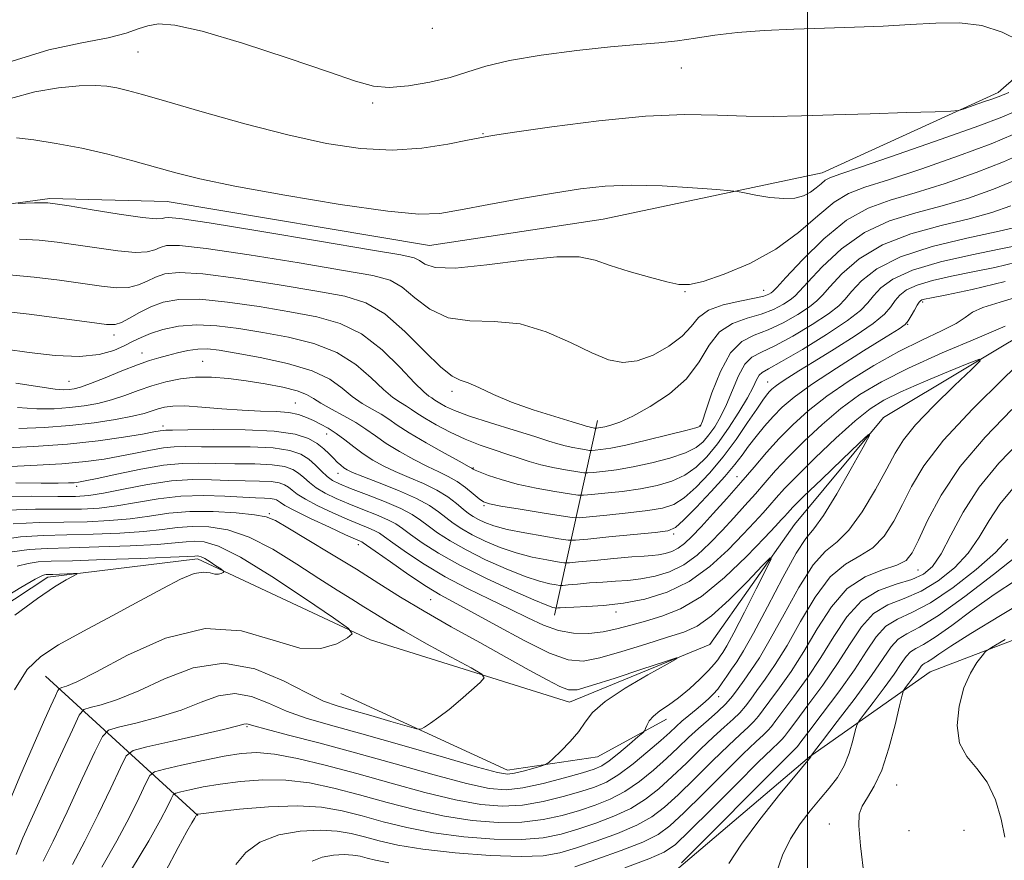
# Model space of a CAD drawing. Extents: x 2114800 to 2117700, y 299800 to 302700.
# Drawn here: x 2116861 to 2117035, y 302185 to 302333 of the extents above; entities that cross this region are included whole.
import ezdxf

# ---------------------------------------------------------------- set-up
doc = ezdxf.new("R2010")
doc.units = 0
doc.header["$MEASUREMENT"] = 0
for name, color, linetype, lineweight in [('BREAKLINE DTM HARD', 7, 'Continuous', 0), ('CONTOUR INDEX', 41, 'Continuous', 13), ('CONTOUR INTERMEDIATE', 44, 'Continuous', 0), ('GRID LINE', 7, 'Continuous', 0), ('SPOT ELEVATION DTM', 2, 'Continuous', 13)]:
    doc.layers.add(name, color=color, linetype=linetype, lineweight=lineweight)

msp = doc.modelspace()

# ---------------------------------------------------------------- linework, layer by layer
at = {"layer": 'BREAKLINE DTM HARD', "extrusion": (-0.09558558024902063, -0.4319611861055873, 0.8968126507508201), "elevation": -332037.2836198115, "flags": 128}
msp.add_lwpolyline([(2001656.549411708, 675291.1877406817), (2001656.549411708, 675252.0159778926)], dxfattribs=at)
at = {"layer": 'BREAKLINE DTM HARD', "extrusion": (-0.2530836094739887, 0.2309246496280918, 0.939479905484817), "elevation": -465059.4021830957, "flags": 128}
msp.add_lwpolyline([(-1650076.336890843, 1278093.808940237), (-1650076.336890843, 1278055.134553365)], dxfattribs=at)
at = {"layer": 'BREAKLINE DTM HARD'}
for points in [[(2116887.23, 302300.97, 985.1), (2116933.4, 302293.26, 985.13), (2116964, 302297.85, 984.96), (2117002.56, 302306.04, 986.6800000000001), (2117033.56, 302320.18, 988.4), (2117045.58, 302330.66, 990.9), (2117064.55, 302350.85, 992.32), (2117077.43, 302360.93, 992.26), (2117093.15, 302367.68, 993.5600000000001), (2117102.82, 302371.18, 994.11)], [(2116804.12, 302071.73, 949.57), (2116829.42, 302101.19, 954.1), (2116842.9, 302121.02, 956.41), (2116858.31, 302147.9, 960.48), (2116874.75, 302167.81, 965.27), (2116897.94, 302180.48, 968.14), (2116922.92, 302181.33, 972.19), (2116955.02, 302177.07, 973.39), (2116976.89, 302183.35, 974.14), (2117000.32, 302203.23, 975.9300000000001), (2117021.55, 302218.18, 981.1800000000001), (2117054.91, 302230.9, 983.95), (2117087.79, 302245.72, 991.12), (2117105.3, 302265.45, 990.5400000000001), (2117116.51, 302290.95, 991.14), (2117132.42, 302306.82, 993.73), (2117167.19, 302314.07, 998.45), (2117202.25, 302310.09, 1001.35), (2117215.93, 302313.41, 1004.43), (2117227.27, 302325.78, 1005.29), (2117238.17, 302330.29, 1005.44), (2117291.31, 302307.08, 1010.66), (2117311.9, 302297.23, 1014.88), (2117332.14, 302272.07, 1016.18)], [(2116632.45, 301952.9, 938.53), (2116674.02, 301967.74, 938.78), (2116695.37, 301985.87, 940.9), (2116716.65, 302048.49, 950.0500000000001), (2116723.39, 302083.2, 956.72), (2116730.97, 302118.14, 960.84), (2116776.79, 302190.28, 974.79), (2116782.36, 302212.67, 979.64), (2116784.87, 302230.74, 980.29), (2116799.58, 302268.41, 983.2900000000001), (2116812.15, 302282.08, 983.19), (2116828.41, 302292.66, 983.34), (2116847.1, 302298.86, 983.57), (2116866.53, 302301.48, 984.22), (2116887.23, 302300.97, 985.1)], [(2117042.96, 302280.69, 965.19), (2117013.33, 302262.98, 962.19), (2116997.71, 302244.15, 960.59), (2116982.78, 302223, 958.1800000000001), (2116958.05, 302212.83, 957.26), (2116923.02, 302223.8, 954.23), (2116892.57, 302238.06, 951.59), (2116866.17, 302234.85, 949.59), (2116845.75, 302221.4, 949.1700000000001), (2116832.16, 302189.7, 946.07), (2116825.04, 302153.29, 944.52), (2116811.75, 302134.51, 942.14), (2116786.46, 302120.94, 941.51), (2116757.86, 302079.32, 937.65), (2116734.93, 302023.44, 932.99)], [(2116917.77, 302214.35, 954.72), (2116947.17, 302200.89, 957.41), (2116963.02, 302203.21, 958.75), (2116975.15, 302209.88, 960.58)]]:
    msp.add_polyline3d(points, dxfattribs=at)
at = {"layer": 'CONTOUR INDEX', "flags": 128}
for points, elevation in [([(2116859.925, 302325.683), (2116866.395, 302327.652), (2116872.181, 302328.914), (2116876.809, 302329.811), (2116879.982, 302330.62), (2116882.114, 302331.347), (2116883.794, 302331.927), (2116885.663, 302332.253), (2116888.555, 302332.037), (2116893.357, 302330.947), (2116900.492, 302328.825), (2116908.541, 302326.201), (2116915.62, 302323.784), (2116920.369, 302322.138), (2116923.517, 302321.268), (2116926.312, 302321.04), (2116929.706, 302321.318), (2116933.461, 302321.961), (2116937.039, 302322.829), (2116940.133, 302323.795), (2116943.337, 302324.801), (2116947.473, 302325.8), (2116953.052, 302326.744), (2116959.33, 302327.569), (2116965.252, 302328.208), (2116970.013, 302328.627), (2116973.808, 302328.931), (2116977.083, 302329.262), (2116980.262, 302329.718), (2116983.677, 302330.236), (2116987.637, 302330.711), (2116992.341, 302331.062), (2116997.559, 302331.311), (2117002.949, 302331.501), (2117008.22, 302331.676), (2117013.275, 302331.87), (2117018.066, 302332.115), (2117022.554, 302332.388), (2117026.748, 302332.437), (2117030.666, 302331.954), (2117034.275, 302330.77), (2117037.335, 302329.261)], 990), ([(2116859.39, 302288.043), (2116863.79, 302287.649), (2116868.266, 302287.111), (2116872.349, 302286.546), (2116875.674, 302286.073), (2116878.304, 302285.805), (2116880.409, 302285.858), (2116882.154, 302286.293), (2116883.688, 302286.965), (2116885.155, 302287.678), (2116886.809, 302288.241), (2116889.33, 302288.484), (2116893.507, 302288.245), (2116899.748, 302287.441), (2116906.932, 302286.32), (2116913.555, 302285.211), (2116918.503, 302284.293), (2116922.221, 302283.144), (2116925.544, 302281.19), (2116929.082, 302278.119), (2116932.545, 302274.658), (2116935.421, 302271.792), (2116937.374, 302270.228), (2116938.783, 302269.55), (2116940.206, 302269.064), (2116942.116, 302268.217), (2116944.649, 302267.034), (2116947.856, 302265.685), (2116951.657, 302264.333), (2116955.452, 302263.125), (2116958.51, 302262.201), (2116960.308, 302261.656), (2116961.146, 302261.398), (2116961.533, 302261.288), (2116961.882, 302261.213), (2116962.223, 302261.151), (2116962.489, 302261.108), (2116962.643, 302261.085), (2116962.746, 302261.081), (2116962.888, 302261.093), (2116963.152, 302261.122), (2116963.606, 302261.193), (2116964.311, 302261.335), (2116965.354, 302261.604), (2116966.919, 302262.164), (2116969.211, 302263.205), (2116972.295, 302264.868), (2116975.667, 302267.098), (2116978.682, 302269.789), (2116980.89, 302272.78), (2116982.635, 302275.676), (2116984.457, 302278.029), (2116986.753, 302279.531), (2116989.327, 302280.44), (2116991.841, 302281.158), (2116994.003, 302281.994), (2116995.719, 302282.882), (2116996.944, 302283.666), (2116997.736, 302284.299), (2116998.57, 302285.176), (2117000.027, 302286.802), (2117002.541, 302289.473), (2117005.966, 302292.634), (2117010.012, 302295.524), (2117014.416, 302297.573), (2117019.023, 302299.003), (2117023.703, 302300.229), (2117028.321, 302301.591), (2117032.711, 302303.125), (2117036.702, 302304.79)], 980), ([(2116861.076, 302261.03), (2116865.566, 302261.186), (2116870.096, 302261.532), (2116874.362, 302262.028), (2116878.106, 302262.603), (2116881.083, 302263.178), (2116883.146, 302263.686), (2116884.546, 302264.121), (2116885.631, 302264.491), (2116886.744, 302264.794), (2116888.21, 302264.98), (2116890.346, 302264.99), (2116893.339, 302264.797), (2116896.852, 302264.502), (2116900.415, 302264.24), (2116903.63, 302264.1), (2116906.382, 302264.003), (2116908.626, 302263.825), (2116910.359, 302263.475), (2116911.742, 302262.982), (2116912.976, 302262.408), (2116914.233, 302261.789), (2116915.56, 302261.068), (2116916.975, 302260.166), (2116918.486, 302259.037), (2116920.075, 302257.786), (2116921.714, 302256.554), (2116923.402, 302255.448), (2116925.24, 302254.433), (2116927.355, 302253.438), (2116929.803, 302252.406), (2116932.359, 302251.318), (2116934.723, 302250.168), (2116936.661, 302248.969), (2116938.184, 302247.817), (2116939.365, 302246.829), (2116940.296, 302246.084), (2116941.125, 302245.51), (2116942.018, 302244.997), (2116943.154, 302244.456), (2116944.765, 302243.875), (2116947.096, 302243.259), (2116950.222, 302242.628), (2116953.522, 302242.053), (2116956.206, 302241.618), (2116957.802, 302241.392), (2116959.114, 302241.379), (2116961.268, 302241.566), (2116964.985, 302241.924), (2116969.377, 302242.351), (2116973.154, 302242.725), (2116975.404, 302243.018), (2116976.74, 302243.583), (2116978.155, 302244.865), (2116980.37, 302247.128), (2116983.013, 302249.916), (2116985.441, 302252.591), (2116987.182, 302254.675), (2116988.439, 302256.334), (2116989.588, 302257.897), (2116990.923, 302259.611), (2116992.415, 302261.412), (2116993.953, 302263.155), (2116995.537, 302264.779), (2116997.602, 302266.541), (2117000.694, 302268.778), (2117005.069, 302271.659), (2117009.834, 302274.674), (2117013.806, 302277.143), (2117016.119, 302278.59), (2117017.171, 302279.351), (2117017.677, 302279.966), (2117018.212, 302280.84), (2117018.792, 302281.843), (2117019.291, 302282.712), (2117019.624, 302283.249), (2117019.862, 302283.519), (2117020.115, 302283.651), (2117020.582, 302283.778), (2117021.824, 302284.035), (2117024.489, 302284.56), (2117028.992, 302285.482), (2117034.804, 302286.897)], 970), ([(2117037.341, 302258.754), (2117033.645, 302254.895), (2117030.201, 302250.674), (2117027.413, 302246.32), (2117025.231, 302242.256), (2117023.493, 302238.953), (2117022.001, 302236.74), (2117020.416, 302235.373), (2117018.364, 302234.467), (2117015.61, 302233.637), (2117012.485, 302232.498), (2117009.459, 302230.667), (2117006.877, 302227.89), (2117004.587, 302224.435), (2117002.314, 302220.701), (2116999.884, 302217.067), (2116997.541, 302213.836), (2116995.632, 302211.293), (2116994.394, 302209.62), (2116993.623, 302208.589), (2116993.007, 302207.87), (2116992.221, 302207.114), (2116990.899, 302205.892), (2116988.665, 302203.757), (2116985.346, 302200.483), (2116981.578, 302196.73), (2116978.198, 302193.382), (2116975.756, 302191.086), (2116973.647, 302189.544), (2116970.978, 302188.224), (2116967.163, 302186.725), (2116962.851, 302185.188), (2116959.001, 302183.885)], 970), ([(2116859.042, 302246.648), (2116864.043, 302246.795), (2116868.493, 302246.804), (2116872.116, 302246.85), (2116875.242, 302247.025), (2116878.353, 302247.399), (2116881.827, 302247.993), (2116885.629, 302248.631), (2116889.623, 302249.087), (2116893.64, 302249.202), (2116897.379, 302249.084), (2116900.51, 302248.906), (2116902.791, 302248.804), (2116904.337, 302248.757), (2116905.353, 302248.707), (2116906.025, 302248.607), (2116906.472, 302248.452), (2116906.792, 302248.249), (2116907.146, 302247.973), (2116907.938, 302247.476), (2116909.636, 302246.579), (2116912.476, 302245.201), (2116915.78, 302243.65), (2116918.64, 302242.331), (2116920.371, 302241.545), (2116921.174, 302241.19), (2116921.473, 302241.059), (2116921.702, 302240.925), (2116922.333, 302240.485), (2116923.848, 302239.414), (2116926.521, 302237.538), (2116929.788, 302235.284), (2116932.875, 302233.233), (2116935.283, 302231.77), (2116937.6, 302230.499), (2116940.687, 302228.834), (2116945.088, 302226.404), (2116950.063, 302223.715), (2116954.557, 302221.49), (2116957.841, 302220.298), (2116960.495, 302220.087), (2116963.428, 302220.645), (2116967.266, 302221.744), (2116971.494, 302223.069), (2116975.317, 302224.281), (2116978.183, 302225.2), (2116980.53, 302226.256), (2116983.042, 302228.035), (2116986.166, 302230.874), (2116989.4, 302234.108), (2116992.007, 302236.822), (2116993.398, 302238.234), (2116993.574, 302238.085), (2116992.687, 302236.247), (2116990.957, 302232.804), (2116988.876, 302228.695), (2116987.004, 302225.07), (2116985.768, 302222.795), (2116985.05, 302221.602), (2116984.597, 302220.939), (2116984.165, 302220.321), (2116983.547, 302219.53), (2116982.542, 302218.42), (2116981.028, 302216.912), (2116979.182, 302215.218), (2116977.26, 302213.62), (2116975.487, 302212.335), (2116973.979, 302211.303), (2116972.825, 302210.4), (2116972.078, 302209.536), (2116971.658, 302208.772), (2116971.448, 302208.204), (2116971.304, 302207.858), (2116970.957, 302207.478), (2116970.112, 302206.738), (2116968.599, 302205.439), (2116966.753, 302203.889), (2116965.038, 302202.522), (2116963.733, 302201.644), (2116962.376, 302201.054), (2116960.323, 302200.423), (2116957.16, 302199.524), (2116953.413, 302198.541), (2116949.838, 302197.76), (2116946.904, 302197.43), (2116943.92, 302197.665), (2116939.908, 302198.542), (2116934.201, 302200.069), (2116927.384, 302201.981), (2116920.353, 302203.944), (2116913.922, 302205.671), (2116908.562, 302207.065), (2116904.663, 302208.077), (2116902.445, 302208.684), (2116901.46, 302208.969), (2116901.094, 302209.044), (2116900.716, 302208.978), (2116899.627, 302208.692), (2116897.111, 302208.068), (2116892.816, 302207.062), (2116887.834, 302205.92), (2116883.624, 302204.963), (2116881.224, 302204.324), (2116880.017, 302203.389), (2116878.967, 302201.356), (2116877.274, 302197.712), (2116875.072, 302193.088), (2116872.732, 302188.402), (2116870.534, 302184.276)], 960), ([(2116857.144, 302230.477), (2116861.426, 302233.027), (2116863.985, 302234.503), (2116865.148, 302235.111), (2116865.587, 302235.263), (2116865.89, 302235.306), (2116866.327, 302235.328), (2116867.088, 302235.351), (2116868.269, 302235.39), (2116869.596, 302235.436), (2116870.705, 302235.476), (2116871.288, 302235.481), (2116871.28, 302235.366), (2116870.672, 302235.033), (2116869.429, 302234.36), (2116867.396, 302233.131), (2116864.391, 302231.107), (2116860.406, 302228.179)], 950), ([(2117039.98, 302231.744), (2117033.971, 302228.123), (2117028.733, 302224.966), (2117025.188, 302222.716), (2117023.087, 302221.281), (2117021.888, 302220.437), (2117021.123, 302219.971), (2117020.618, 302219.711), (2117020.274, 302219.498), (2117019.989, 302219.19), (2117019.665, 302218.718), (2117019.201, 302218.033), (2117018.544, 302217.13), (2117017.83, 302216.186), (2117017.242, 302215.421), (2117016.893, 302214.901), (2117016.617, 302214.065), (2117016.176, 302212.196), (2117015.391, 302208.862), (2117014.315, 302204.77), (2117013.055, 302200.91), (2117011.733, 302198.048), (2117010.515, 302196.051), (2117009.58, 302194.565), (2117009.068, 302193.158), (2117008.983, 302191.099), (2117009.289, 302187.582), (2117009.937, 302182.18)], 980), ([(2116926.222, 302184.597), (2116923.873, 302185.03), (2116922.43, 302185.4), (2116921.196, 302185.714), (2116919.897, 302185.937), (2116918.364, 302186.025), (2116916.504, 302185.927), (2116914.535, 302185.566), (2116912.751, 302184.862)], 970)]:
    msp.add_lwpolyline(points, dxfattribs=dict(at, elevation=elevation))
at = {"layer": 'CONTOUR INTERMEDIATE', "flags": 128}
for points, elevation in [([(2116859.642, 302319.133), (2116863.911, 302320.258), (2116868.101, 302320.971), (2116871.743, 302321.334), (2116874.507, 302321.409), (2116876.601, 302321.262), (2116878.37, 302320.958), (2116880.231, 302320.52), (2116882.89, 302319.791), (2116887.124, 302318.571), (2116893.393, 302316.762), (2116900.885, 302314.669), (2116908.469, 302312.701), (2116915.25, 302311.207), (2116921.276, 302310.297), (2116926.829, 302310.024), (2116932.067, 302310.374), (2116936.646, 302311.067), (2116940.095, 302311.76), (2116942.295, 302312.211), (2116944.517, 302312.593), (2116948.385, 302313.179), (2116954.978, 302314.136), (2116963.204, 302315.201), (2116971.431, 302316), (2116978.372, 302316.268), (2116984.134, 302316.174), (2116989.169, 302315.994), (2116993.933, 302315.949), (2116998.897, 302316.04), (2117004.532, 302316.214), (2117011.024, 302316.419), (2117017.407, 302316.617), (2117022.428, 302316.771), (2117025.234, 302316.872), (2117026.571, 302317.013), (2117027.584, 302317.316), (2117029.14, 302317.853), (2117030.984, 302318.494), (2117032.586, 302319.06), (2117033.546, 302319.416), (2117034.01, 302319.604), (2117034.259, 302319.71), (2117034.595, 302319.834), (2117035.4, 302320.146)], 988), ([(2116860.699, 302312.198), (2116863.705, 302311.807), (2116867.682, 302311.196), (2116872.171, 302310.355), (2116876.749, 302309.298), (2116881.148, 302308.139), (2116885.134, 302307.016), (2116888.728, 302306.01), (2116892.966, 302304.975), (2116899.136, 302303.706), (2116907.932, 302302.102), (2116917.67, 302300.478), (2116926.073, 302299.25), (2116931.542, 302298.74), (2116935.2, 302298.878), (2116938.85, 302299.496), (2116943.832, 302300.425), (2116949.625, 302301.478), (2116955.244, 302302.467), (2116959.992, 302303.229), (2116964.32, 302303.706), (2116968.97, 302303.866), (2116974.373, 302303.714), (2116979.745, 302303.389), (2116983.993, 302303.066), (2116986.389, 302302.869), (2116987.654, 302302.719), (2116988.872, 302302.488), (2116990.858, 302302.103), (2116993.341, 302301.703), (2116995.781, 302301.484), (2116997.752, 302301.594), (2116999.276, 302301.999), (2117000.488, 302302.62), (2117001.506, 302303.366), (2117002.367, 302304.112), (2117003.091, 302304.724), (2117003.876, 302305.166), (2117005.639, 302305.801), (2117009.476, 302307.089), (2117015.954, 302309.301), (2117023.526, 302311.932), (2117030.117, 302314.287), (2117034.187, 302315.843), (2117036.35, 302316.756)], 986), ([(2116860.981, 302300.628), (2116862.279, 302300.67), (2116863.834, 302300.717), (2116865.219, 302300.748), (2116866.224, 302300.731), (2116867.504, 302300.579), (2116869.932, 302300.191), (2116874.012, 302299.527), (2116878.768, 302298.776), (2116882.859, 302298.188), (2116885.276, 302297.946), (2116886.359, 302297.967), (2116886.783, 302298.103), (2116887.362, 302298.187), (2116889.467, 302297.976), (2116894.606, 302297.211), (2116903.537, 302295.76), (2116914.01, 302294.015), (2116923.027, 302292.498), (2116928.34, 302291.584), (2116930.715, 302291.069), (2116931.67, 302290.601), (2116932.6, 302289.952), (2116934.423, 302289.376), (2116937.932, 302289.253), (2116943.526, 302289.806), (2116950.016, 302290.656), (2116955.816, 302291.266), (2116959.787, 302291.23), (2116962.565, 302290.64), (2116965.231, 302289.715), (2116968.567, 302288.665), (2116972.139, 302287.652), (2116975.217, 302286.833), (2116977.342, 302286.356), (2116979.164, 302286.345), (2116981.607, 302286.921), (2116985.318, 302288.173), (2116989.829, 302290.071), (2116994.394, 302292.56), (2116998.405, 302295.501), (2117001.799, 302298.442), (2117004.652, 302300.854), (2117007.168, 302302.397), (2117010.072, 302303.505), (2117014.218, 302304.803), (2117020.076, 302306.731), (2117026.588, 302308.996), (2117032.312, 302311.122), (2117036.205, 302312.743)], 984), ([(2116861.22, 302294.359), (2116864.685, 302294.179), (2116867.845, 302293.844), (2116871.14, 302293.369), (2116874.843, 302292.8), (2116878.536, 302292.291), (2116881.634, 302292.023), (2116883.715, 302292.119), (2116885.023, 302292.466), (2116885.969, 302292.89), (2116887.086, 302293.214), (2116889.399, 302293.23), (2116894.057, 302292.728), (2116901.642, 302291.601), (2116910.471, 302290.168), (2116918.291, 302288.854), (2116923.421, 302287.939), (2116926.468, 302287.106), (2116928.607, 302285.896), (2116930.841, 302284.036), (2116933.484, 302282.017), (2116936.676, 302280.522), (2116940.499, 302279.989), (2116944.796, 302279.882), (2116949.35, 302279.418), (2116953.93, 302278.05), (2116958.24, 302276.153), (2116961.968, 302274.338), (2116964.93, 302273.118), (2116967.446, 302272.628), (2116969.96, 302272.909), (2116972.768, 302273.946), (2116975.564, 302275.498), (2116977.888, 302277.27), (2116979.471, 302278.998), (2116980.797, 302280.552), (2116982.536, 302281.835), (2116985.126, 302282.782), (2116988.074, 302283.455), (2116990.652, 302283.948), (2116992.307, 302284.341), (2116993.179, 302284.651), (2116993.584, 302284.883), (2116993.873, 302285.132), (2116994.555, 302285.86), (2116996.174, 302287.62), (2116999.082, 302290.709), (2117002.849, 302294.39), (2117006.852, 302297.672), (2117010.65, 302299.832), (2117014.53, 302301.235), (2117018.96, 302302.516), (2117024.199, 302304.161), (2117029.65, 302306.061), (2117034.507, 302307.956), (2117038.178, 302309.631)], 982), ([(2116857.56, 302281.726), (2116862.894, 302281.12), (2116868.687, 302280.379), (2116873.557, 302279.724), (2116876.504, 302279.346), (2116878.071, 302279.32), (2116879.184, 302279.693), (2116880.593, 302280.466), (2116882.352, 302281.464), (2116884.342, 302282.465), (2116886.532, 302283.267), (2116889.261, 302283.738), (2116892.958, 302283.762), (2116897.854, 302283.282), (2116903.393, 302282.472), (2116908.818, 302281.568), (2116913.545, 302280.691), (2116917.667, 302279.53), (2116921.445, 302277.661), (2116925.048, 302274.866), (2116928.261, 302271.74), (2116930.775, 302269.08), (2116932.384, 302267.482), (2116933.289, 302266.731), (2116933.797, 302266.407), (2116934.183, 302266.153), (2116934.615, 302265.856), (2116935.23, 302265.461), (2116936.201, 302264.919), (2116937.828, 302264.182), (2116940.444, 302263.206), (2116944.175, 302261.99), (2116948.315, 302260.713), (2116951.953, 302259.6), (2116954.417, 302258.818), (2116956.011, 302258.307), (2116957.282, 302257.951), (2116958.642, 302257.655), (2116959.969, 302257.415), (2116961.01, 302257.245), (2116961.609, 302257.157), (2116962.012, 302257.142), (2116962.564, 302257.187), (2116963.59, 302257.301), (2116965.325, 302257.569), (2116967.986, 302258.1), (2116971.598, 302258.939), (2116975.431, 302259.891), (2116978.562, 302260.698), (2116980.316, 302261.168), (2116980.99, 302261.373), (2116981.125, 302261.452), (2116981.202, 302261.61), (2116981.456, 302262.323), (2116982.061, 302264.131), (2116983.142, 302267.309), (2116984.63, 302271.059), (2116986.409, 302274.316), (2116988.388, 302276.307), (2116990.581, 302277.429), (2116993.029, 302278.368), (2116995.699, 302279.647), (2116998.258, 302281.113), (2117000.303, 302282.449), (2117001.598, 302283.466), (2117002.585, 302284.492), (2117003.88, 302285.984), (2117006, 302288.236), (2117009.083, 302290.878), (2117013.172, 302293.375), (2117018.182, 302295.315), (2117023.515, 302296.771), (2117028.445, 302297.942), (2117032.443, 302299.022), (2117035.773, 302300.19)], 978), ([(2116858.735, 302274.985), (2116862.896, 302274.384), (2116867.481, 302273.863), (2116871.775, 302273.689), (2116875.211, 302274.043), (2116877.813, 302274.764), (2116879.757, 302275.604), (2116881.249, 302276.367), (2116882.63, 302277.06), (2116884.274, 302277.745), (2116886.476, 302278.44), (2116889.22, 302279.01), (2116892.408, 302279.279), (2116895.96, 302279.122), (2116899.854, 302278.625), (2116904.082, 302277.924), (2116908.579, 302277.1), (2116913.036, 302276.003), (2116917.087, 302274.426), (2116920.445, 302272.279), (2116923.14, 302269.932), (2116925.282, 302267.873), (2116926.975, 302266.465), (2116928.303, 302265.579), (2116929.342, 302264.966), (2116930.212, 302264.395), (2116931.183, 302263.725), (2116932.568, 302262.838), (2116934.583, 302261.668), (2116937.053, 302260.362), (2116939.71, 302259.119), (2116942.317, 302258.093), (2116944.773, 302257.254), (2116947.009, 302256.523), (2116949.004, 302255.839), (2116950.936, 302255.198), (2116953.031, 302254.613), (2116955.401, 302254.098), (2116957.715, 302253.679), (2116959.53, 302253.383), (2116960.574, 302253.229), (2116961.277, 302253.203), (2116962.24, 302253.282), (2116963.938, 302253.457), (2116966.338, 302253.764), (2116969.278, 302254.256), (2116972.55, 302254.959), (2116975.758, 302255.814), (2116978.46, 302256.74), (2116980.345, 302257.682), (2116981.62, 302258.703), (2116982.623, 302259.891), (2116983.633, 302261.333), (2116984.678, 302263.1), (2116985.728, 302265.261), (2116986.763, 302267.793), (2116987.815, 302270.314), (2116988.929, 302272.348), (2116990.191, 302273.601), (2116991.856, 302274.482), (2116994.218, 302275.578), (2116997.394, 302277.3), (2117000.798, 302279.344), (2117003.663, 302281.232), (2117005.46, 302282.633), (2117006.601, 302283.807), (2117007.733, 302285.166), (2117009.458, 302287), (2117012.199, 302289.122), (2117016.332, 302291.227), (2117021.948, 302293.056), (2117028.008, 302294.539), (2117033.188, 302295.655), (2117036.516, 302296.42)], 976), ([(2116860.565, 302268.984), (2116864.804, 302268.33), (2116867.492, 302267.946), (2116869.027, 302267.838), (2116869.961, 302267.881), (2116870.808, 302268), (2116871.944, 302268.298), (2116873.708, 302268.925), (2116876.284, 302269.955), (2116879.238, 302271.165), (2116881.984, 302272.252), (2116884.088, 302272.994), (2116885.743, 302273.483), (2116887.298, 302273.886), (2116889.018, 302274.325), (2116890.837, 302274.734), (2116892.603, 302274.998), (2116894.286, 302275.022), (2116896.342, 302274.785), (2116899.346, 302274.281), (2116903.612, 302273.509), (2116908.405, 302272.476), (2116912.729, 302271.191), (2116915.842, 302269.692), (2116918.019, 302268.125), (2116919.789, 302266.666), (2116921.566, 302265.447), (2116923.316, 302264.428), (2116924.888, 302263.525), (2116926.238, 302262.638), (2116927.731, 302261.606), (2116929.837, 302260.253), (2116932.81, 302258.503), (2116936.047, 302256.676), (2116938.728, 302255.192), (2116940.249, 302254.359), (2116940.855, 302254.031), (2116941.003, 302253.948), (2116941.115, 302253.881), (2116941.469, 302253.715), (2116942.306, 302253.363), (2116943.818, 302252.774), (2116946.013, 302252.03), (2116948.848, 302251.248), (2116952.181, 302250.533), (2116955.465, 302249.942), (2116958.05, 302249.521), (2116959.54, 302249.301), (2116960.542, 302249.264), (2116961.916, 302249.377), (2116964.287, 302249.613), (2116967.351, 302249.96), (2116970.57, 302250.412), (2116973.501, 302250.979), (2116976.085, 302251.737), (2116978.359, 302252.782), (2116980.374, 302254.197), (2116982.25, 302256.032), (2116984.122, 302258.33), (2116986.064, 302261.055), (2116987.9, 302263.878), (2116989.394, 302266.392), (2116990.383, 302268.278), (2116990.999, 302269.568), (2116991.448, 302270.381), (2116991.995, 302270.895), (2116993.131, 302271.535), (2116995.406, 302272.789), (2116999.09, 302274.953), (2117003.337, 302277.575), (2117007.023, 302280.015), (2117009.322, 302281.8), (2117010.616, 302283.123), (2117011.585, 302284.348), (2117012.879, 302285.756), (2117015.006, 302287.305), (2117018.445, 302288.871), (2117023.388, 302290.338), (2117028.89, 302291.608), (2117033.719, 302292.591), (2117036.955, 302293.238)], 974), ([(2116860.872, 302264.71), (2116864.284, 302264.488), (2116867.297, 302264.512), (2116870.029, 302264.706), (2116872.585, 302265.014), (2116875.025, 302265.451), (2116877.395, 302266.051), (2116879.74, 302266.827), (2116882.097, 302267.691), (2116884.498, 302268.533), (2116886.975, 302269.252), (2116889.546, 302269.78), (2116892.225, 302270.06), (2116895.031, 302270.054), (2116897.993, 302269.809), (2116901.147, 302269.394), (2116904.452, 302268.871), (2116907.568, 302268.28), (2116910.083, 302267.656), (2116911.747, 302267.015), (2116912.962, 302266.306), (2116914.295, 302265.458), (2116916.157, 302264.429), (2116918.329, 302263.276), (2116920.434, 302262.083), (2116922.215, 302260.908), (2116923.885, 302259.705), (2116925.775, 302258.404), (2116928.106, 302256.976), (2116930.643, 302255.554), (2116933.041, 302254.315), (2116935.041, 302253.37), (2116936.722, 302252.571), (2116938.254, 302251.708), (2116939.748, 302250.644), (2116941.105, 302249.542), (2116942.172, 302248.637), (2116942.938, 302248.086), (2116943.969, 302247.74), (2116945.972, 302247.37), (2116949.348, 302246.816), (2116953.262, 302246.186), (2116956.57, 302245.658), (2116958.505, 302245.373), (2116959.807, 302245.324), (2116961.592, 302245.471), (2116964.636, 302245.768), (2116968.364, 302246.155), (2116971.862, 302246.568), (2116974.453, 302246.999), (2116976.413, 302247.66), (2116978.257, 302248.823), (2116980.385, 302250.683), (2116982.738, 302253.14), (2116985.141, 302256.021), (2116987.425, 302259.113), (2116989.435, 302262.056), (2116991.021, 302264.449), (2116992.089, 302266.009), (2116992.768, 302266.918), (2116993.244, 302267.473), (2116993.696, 302267.937), (2116994.286, 302268.44), (2116995.17, 302269.08), (2116996.503, 302269.953), (2116998.45, 302271.169), (2117001.173, 302272.837), (2117004.682, 302274.986), (2117008.378, 302277.325), (2117011.507, 302279.48), (2117013.517, 302281.168), (2117014.673, 302282.464), (2117015.438, 302283.53), (2117016.251, 302284.503), (2117017.434, 302285.412), (2117019.28, 302286.261), (2117021.985, 302287.058), (2117025.357, 302287.821), (2117029.104, 302288.575), (2117032.974, 302289.36), (2117036.857, 302290.286)], 972), ([(2116857.85, 302257.569), (2116863.695, 302257.837), (2116869.69, 302258.278), (2116875.084, 302258.869), (2116879.547, 302259.502), (2116882.853, 302260.047), (2116884.884, 302260.406), (2116885.956, 302260.602), (2116886.493, 302260.693), (2116886.98, 302260.73), (2116888.157, 302260.748), (2116890.824, 302260.78), (2116895.422, 302260.831), (2116900.957, 302260.801), (2116906.075, 302260.563), (2116909.727, 302260.029), (2116912.089, 302259.266), (2116913.642, 302258.378), (2116914.802, 302257.459), (2116915.72, 302256.574), (2116916.483, 302255.773), (2116917.162, 302255.1), (2116917.776, 302254.552), (2116918.328, 302254.115), (2116918.898, 302253.746), (2116919.861, 302253.289), (2116921.668, 302252.561), (2116924.562, 302251.445), (2116927.969, 302250.089), (2116931.106, 302248.706), (2116933.382, 302247.467), (2116934.978, 302246.364), (2116936.262, 302245.346), (2116937.568, 302244.363), (2116939.076, 302243.368), (2116940.926, 302242.316), (2116943.214, 302241.192), (2116945.841, 302240.087), (2116948.665, 302239.121), (2116951.507, 302238.387), (2116954.056, 302237.878), (2116955.966, 302237.559), (2116957.087, 302237.401), (2116958.045, 302237.396), (2116959.661, 302237.537), (2116962.473, 302237.807), (2116965.884, 302238.126), (2116969.012, 302238.404), (2116971.193, 302238.574), (2116972.631, 302238.685), (2116973.747, 302238.813), (2116974.881, 302239.029), (2116976.054, 302239.391), (2116977.21, 302239.953), (2116978.334, 302240.783), (2116979.599, 302241.997), (2116981.221, 302243.725), (2116983.336, 302246.031), (2116985.762, 302248.715), (2116988.237, 302251.512), (2116990.559, 302254.207), (2116992.779, 302256.778), (2116995.007, 302259.256), (2116997.373, 302261.68), (2117000.08, 302264.131), (2117003.349, 302266.7), (2117007.3, 302269.424), (2117011.657, 302272.127), (2117016.045, 302274.578), (2117020.105, 302276.599), (2117023.554, 302278.219), (2117026.123, 302279.518), (2117027.729, 302280.577), (2117029.029, 302281.483), (2117030.86, 302282.324), (2117033.921, 302283.24), (2117038.35, 302284.592)], 968), ([(2116857.363, 302254.227), (2116863.186, 302254.491), (2116868.662, 302254.819), (2116872.881, 302255.201), (2116876.101, 302255.64), (2116878.874, 302256.146), (2116881.621, 302256.708), (2116884.251, 302257.237), (2116886.544, 302257.625), (2116888.428, 302257.798), (2116890.436, 302257.826), (2116893.246, 302257.811), (2116897.265, 302257.824), (2116901.802, 302257.79), (2116905.894, 302257.599), (2116908.809, 302257.165), (2116910.744, 302256.494), (2116912.131, 302255.612), (2116913.329, 302254.57), (2116914.414, 302253.506), (2116915.393, 302252.579), (2116916.336, 302251.885), (2116917.572, 302251.262), (2116919.493, 302250.487), (2116922.308, 302249.406), (2116925.496, 302248.15), (2116928.35, 302246.924), (2116930.359, 302245.87), (2116931.804, 302244.899), (2116933.159, 302243.863), (2116934.841, 302242.641), (2116937.027, 302241.225), (2116939.835, 302239.636), (2116943.274, 302237.928), (2116946.918, 302236.3), (2116950.234, 302234.983), (2116952.793, 302234.147), (2116954.59, 302233.702), (2116955.727, 302233.499), (2116956.364, 302233.409), (2116956.909, 302233.406), (2116957.829, 302233.487), (2116959.457, 302233.641), (2116961.595, 302233.827), (2116963.91, 302233.998), (2116966.147, 302234.128), (2116968.353, 302234.281), (2116970.649, 302234.546), (2116973.117, 302235.016), (2116975.671, 302235.804), (2116978.186, 302237.028), (2116980.56, 302238.753), (2116982.801, 302240.834), (2116984.939, 302243.071), (2116986.999, 302245.295), (2116988.96, 302247.454), (2116990.794, 302249.525), (2116992.52, 302251.522), (2116994.359, 302253.608), (2116996.577, 302255.984), (2116999.357, 302258.763), (2117002.533, 302261.716), (2117005.853, 302264.527), (2117009.197, 302266.981), (2117012.976, 302269.261), (2117017.736, 302271.651), (2117023.704, 302274.313), (2117029.84, 302276.916), (2117034.79, 302279.006)], 966), ([(2117039.322, 302274.459), (2117034.607, 302269.958), (2117029.004, 302264.407), (2117023.937, 302258.943), (2117020.479, 302254.449), (2117018.302, 302250.807), (2117016.729, 302247.645), (2117015.179, 302244.693), (2117013.461, 302242.078), (2117011.48, 302240.027), (2117009.177, 302238.598), (2117006.636, 302237.161), (2117003.979, 302234.918), (2117001.32, 302231.346), (2116998.759, 302227.033), (2116996.388, 302222.844), (2116994.291, 302219.467), (2116992.51, 302216.891), (2116991.078, 302214.928), (2116989.984, 302213.396), (2116989.055, 302212.137), (2116988.074, 302211.001), (2116986.854, 302209.832), (2116985.316, 302208.467), (2116983.412, 302206.741), (2116981.133, 302204.563), (2116978.647, 302202.139), (2116976.162, 302199.748), (2116973.816, 302197.62), (2116971.455, 302195.769), (2116968.853, 302194.16), (2116965.865, 302192.757), (2116962.67, 302191.542), (2116959.529, 302190.5), (2116956.576, 302189.63), (2116953.438, 302188.999), (2116949.616, 302188.688), (2116944.799, 302188.756), (2116939.428, 302189.168), (2116934.132, 302189.867), (2116929.412, 302190.786), (2116925.258, 302191.815), (2116921.535, 302192.834), (2116918.052, 302193.721), (2116914.408, 302194.355), (2116910.149, 302194.612), (2116905.071, 302194.43), (2116899.969, 302193.992), (2116895.89, 302193.542), (2116893.592, 302193.271), (2116892.686, 302193.158), (2116892.496, 302193.128), (2116892.454, 302193.117), (2116892.433, 302193.101), (2116892.416, 302193.068), (2116892.377, 302192.991), (2116892.267, 302192.795), (2116892.026, 302192.393), (2116891.567, 302191.628), (2116890.686, 302190.077), (2116889.149, 302187.247), (2116886.871, 302182.943)], 966), ([(2116860.591, 302251.436), (2116865.04, 302251.404), (2116868.038, 302251.402), (2116869.808, 302251.434), (2116870.835, 302251.487), (2116871.626, 302251.57), (2116872.774, 302251.782), (2116874.895, 302252.244), (2116878.358, 302253.009), (2116882.546, 302253.872), (2116886.595, 302254.557), (2116889.877, 302254.867), (2116892.714, 302254.903), (2116895.667, 302254.843), (2116899.107, 302254.817), (2116902.647, 302254.779), (2116905.714, 302254.635), (2116907.881, 302254.313), (2116909.32, 302253.813), (2116910.351, 302253.158), (2116911.268, 302252.371), (2116912.256, 302251.496), (2116913.474, 302250.579), (2116915.05, 302249.657), (2116916.975, 302248.725), (2116919.208, 302247.768), (2116921.663, 302246.786), (2116924.055, 302245.83), (2116926.057, 302244.969), (2116927.473, 302244.222), (2116928.647, 302243.428), (2116930.055, 302242.38), (2116932.113, 302240.92), (2116934.978, 302239.083), (2116938.743, 302236.955), (2116943.334, 302234.664), (2116947.995, 302232.513), (2116951.803, 302230.846), (2116954.079, 302229.906), (2116955.124, 302229.527), (2116955.487, 302229.439), (2116955.641, 302229.417), (2116955.773, 302229.417), (2116955.996, 302229.436), (2116956.441, 302229.475), (2116957.306, 302229.528), (2116958.809, 302229.593), (2116961.102, 302229.681), (2116964.074, 302229.877), (2116967.551, 302230.279), (2116971.353, 302231.003), (2116975.288, 302232.217), (2116979.162, 302234.102), (2116982.786, 302236.723), (2116986.002, 302239.671), (2116988.658, 302242.417), (2116990.662, 302244.56), (2116992.158, 302246.194), (2116993.35, 302247.538), (2116994.482, 302248.838), (2116995.939, 302250.438), (2116998.148, 302252.711), (2117001.341, 302255.846), (2117004.986, 302259.301), (2117008.357, 302262.355), (2117010.982, 302264.492), (2117013.399, 302266.031), (2117016.402, 302267.497), (2117020.468, 302269.259), (2117024.827, 302271.07), (2117028.395, 302272.524), (2117030.286, 302273.244), (2117030.4, 302272.957), (2117028.834, 302271.419), (2117025.835, 302268.563), (2117022.235, 302265.039), (2117019.016, 302261.674), (2117016.881, 302259.043), (2117015.421, 302256.691), (2117013.948, 302253.91), (2117011.95, 302250.258), (2117009.603, 302246.362), (2117007.261, 302243.112), (2117005.171, 302241.063), (2117003.17, 302239.407), (2117000.992, 302236.996), (2116998.469, 302233.06), (2116995.836, 302228.33), (2116993.425, 302223.915), (2116991.495, 302220.667), (2116989.995, 302218.418), (2116988.801, 302216.745), (2116987.779, 302215.284), (2116986.771, 302213.911), (2116985.608, 302212.566), (2116984.17, 302211.19), (2116982.525, 302209.755), (2116980.785, 302208.234), (2116979.026, 302206.604), (2116977.181, 302204.843), (2116975.144, 302202.931), (2116972.846, 302200.887), (2116970.359, 302198.882), (2116967.791, 302197.128), (2116965.217, 302195.773), (2116962.58, 302194.72), (2116959.794, 302193.808), (2116956.771, 302192.928), (2116953.429, 302192.18), (2116949.69, 302191.712), (2116945.5, 302191.647), (2116940.925, 302192), (2116936.057, 302192.759), (2116931.006, 302193.881), (2116925.951, 302195.208), (2116921.088, 302196.551), (2116916.558, 302197.734), (2116912.284, 302198.635), (2116908.134, 302199.145), (2116904.031, 302199.198), (2116900.112, 302198.909), (2116896.568, 302198.435), (2116893.571, 302197.919), (2116891.224, 302197.447), (2116889.608, 302197.089), (2116888.731, 302196.857), (2116888.297, 302196.531), (2116887.933, 302195.831), (2116887.283, 302194.468), (2116886.055, 302192.12), (2116883.972, 302188.455), (2116880.933, 302183.368)], 964), ([(2117035.966, 302264.338), (2117031.261, 302259.506), (2117026.857, 302254.317), (2117023.483, 302249.295), (2117021.109, 302244.853), (2117019.51, 302241.38), (2117018.409, 302239.127), (2117017.319, 302237.793), (2117015.698, 302236.942), (2117013.182, 302236.132), (2117010.102, 302234.915), (2117006.966, 302232.839), (2117004.172, 302229.632), (2117001.682, 302225.736), (2116999.351, 302221.772), (2116997.088, 302218.267), (2116995.026, 302215.364), (2116993.355, 302213.111), (2116992.189, 302211.508), (2116991.339, 302210.363), (2116990.541, 302209.435), (2116989.537, 302208.473), (2116988.107, 302207.18), (2116986.038, 302205.249), (2116983.24, 302202.523), (2116980.112, 302199.434), (2116977.18, 302196.565), (2116974.786, 302194.353), (2116972.551, 302192.657), (2116969.916, 302191.192), (2116966.514, 302189.741), (2116962.761, 302188.365), (2116959.265, 302187.192), (2116956.381, 302186.332), (2116953.446, 302185.819), (2116949.541, 302185.664), (2116944.097, 302185.864), (2116937.93, 302186.335), (2116932.206, 302186.976), (2116927.817, 302187.691), (2116924.566, 302188.422), (2116921.983, 302189.117), (2116919.622, 302189.717), (2116917.137, 302190.144), (2116914.203, 302190.312), (2116910.647, 302190.13), (2116906.902, 302189.479), (2116903.548, 302188.234), (2116901.039, 302186.373), (2116899.319, 302184.275)], 968), ([(2116857.98, 302249.026), (2116863.393, 302249.094), (2116867.98, 302249.066), (2116871.095, 302249.078), (2116873.425, 302249.24), (2116875.99, 302249.657), (2116879.537, 302250.369), (2116883.727, 302251.169), (2116887.946, 302251.785), (2116891.71, 302252.024), (2116895.041, 302251.992), (2116898.089, 302251.874), (2116900.949, 302251.81), (2116903.492, 302251.768), (2116905.533, 302251.671), (2116906.953, 302251.46), (2116907.896, 302251.133), (2116908.572, 302250.703), (2116909.207, 302250.172), (2116910.097, 302249.486), (2116911.555, 302248.579), (2116913.763, 302247.429), (2116916.377, 302246.188), (2116918.924, 302245.05), (2116921.017, 302244.166), (2116922.615, 302243.51), (2116923.765, 302243.014), (2116924.588, 302242.574), (2116925.49, 302241.957), (2116926.952, 302240.897), (2116929.33, 302239.223), (2116932.487, 302237.137), (2116936.16, 302234.938), (2116940.087, 302232.871), (2116943.993, 302230.976), (2116947.603, 302229.243), (2116950.723, 302227.682), (2116953.49, 302226.386), (2116956.121, 302225.47), (2116958.782, 302225.015), (2116961.437, 302224.966), (2116963.998, 302225.233), (2116966.42, 302225.73), (2116968.837, 302226.384), (2116971.424, 302227.123), (2116974.334, 302227.964), (2116977.623, 302229.262), (2116981.324, 302231.462), (2116985.364, 302234.778), (2116989.248, 302238.518), (2116992.377, 302241.764), (2116994.324, 302243.825), (2116995.355, 302244.933), (2116995.907, 302245.551), (2116996.429, 302246.14), (2116997.41, 302247.163), (2116999.348, 302249.085), (2117002.492, 302252.13), (2117006.078, 302255.576), (2117009.09, 302258.46), (2117010.706, 302259.956), (2117010.891, 302259.772), (2117009.802, 302257.748), (2117007.683, 302253.972), (2117005.114, 302249.516), (2117002.762, 302245.696), (2117001.082, 302243.381), (2116999.694, 302241.635), (2116998.005, 302239.075), (2116995.618, 302234.774), (2116992.912, 302229.627), (2116990.462, 302224.986), (2116988.701, 302221.871), (2116987.501, 302219.979), (2116986.594, 302218.674), (2116985.757, 302217.442), (2116984.947, 302216.244), (2116984.161, 302215.164), (2116983.386, 302214.249), (2116982.544, 302213.415), (2116981.545, 302212.541), (2116980.342, 302211.546), (2116979.057, 302210.494), (2116977.861, 302209.49), (2116976.832, 302208.574), (2116975.704, 302207.539), (2116974.126, 302206.115), (2116971.876, 302204.154), (2116969.263, 302201.995), (2116966.729, 302200.096), (2116964.568, 302198.789), (2116962.49, 302197.897), (2116960.058, 302197.115), (2116956.966, 302196.226), (2116953.421, 302195.361), (2116949.764, 302194.736), (2116946.202, 302194.539), (2116942.423, 302194.832), (2116937.983, 302195.65), (2116932.601, 302196.976), (2116926.644, 302198.601), (2116920.64, 302200.268), (2116915.063, 302201.747), (2116910.159, 302202.915), (2116906.119, 302203.678), (2116902.992, 302203.967), (2116900.255, 302203.826), (2116897.246, 302203.327), (2116893.551, 302202.567), (2116889.762, 302201.735), (2116886.721, 302201.049), (2116885.009, 302200.598), (2116884.161, 302199.961), (2116883.45, 302198.594), (2116882.278, 302196.09), (2116880.563, 302192.604), (2116878.352, 302188.429), (2116875.727, 302183.802)], 961.9999999999999), ([(2117036.112, 302250.479), (2117033.828, 302247.687), (2117031.959, 302244.8), (2117030.23, 302241.898), (2117028.279, 302239.085), (2117025.835, 302236.471), (2117023.007, 302234.195), (2117019.993, 302232.4), (2117016.987, 302231.122), (2117014.146, 302229.968), (2117011.622, 302228.433), (2117009.484, 302226.13), (2117007.48, 302223.133), (2117005.277, 302219.63), (2117002.68, 302215.867), (2117000.056, 302212.309), (2116997.909, 302209.476), (2116996.599, 302207.732), (2116995.908, 302206.815), (2116995.473, 302206.305), (2116994.904, 302205.756), (2116993.69, 302204.605), (2116991.292, 302202.265), (2116987.453, 302198.442), (2116983.044, 302194.025), (2116979.216, 302190.199), (2116976.727, 302187.819), (2116974.743, 302186.432), (2116972.04, 302185.256), (2116967.811, 302183.709)], 972), ([(2116860.104, 302244.27), (2116864.693, 302244.496), (2116869.005, 302244.542), (2116873.137, 302244.622), (2116877.06, 302244.81), (2116880.717, 302245.141), (2116884.112, 302245.618), (2116887.495, 302246.096), (2116891.176, 302246.398), (2116895.299, 302246.397), (2116899.338, 302246.169), (2116902.597, 302245.841), (2116904.667, 302245.467), (2116906.278, 302244.807), (2116908.444, 302243.546), (2116911.89, 302241.488), (2116916.172, 302238.916), (2116920.557, 302236.233), (2116924.514, 302233.74), (2116928.318, 302231.341), (2116932.45, 302228.841), (2116937.217, 302226.114), (2116942.244, 302223.329), (2116946.984, 302220.725), (2116950.978, 302218.512), (2116954.113, 302216.781), (2116956.362, 302215.593), (2116957.864, 302215.003), (2116959.411, 302215.048), (2116961.959, 302215.758), (2116966.082, 302217.083), (2116970.809, 302218.639), (2116974.788, 302219.961), (2116976.908, 302220.645), (2116977.031, 302220.535), (2116975.262, 302219.537), (2116971.878, 302217.657), (2116967.85, 302215.297), (2116964.318, 302212.959), (2116962.11, 302211.02), (2116960.809, 302209.355), (2116959.681, 302207.716), (2116958.186, 302205.943), (2116956.555, 302204.249), (2116955.21, 302202.935), (2116954.422, 302202.203), (2116953.858, 302201.856), (2116953.034, 302201.595), (2116951.622, 302201.196), (2116949.916, 302200.731), (2116948.365, 302200.344), (2116947.147, 302200.191), (2116945.361, 302200.481), (2116941.834, 302201.433), (2116935.855, 302203.149), (2116928.552, 302205.256), (2116921.509, 302207.261), (2116915.96, 302208.804), (2116911.717, 302210.044), (2116908.237, 302211.272), (2116905.059, 302212.651), (2116902.044, 302213.842), (2116899.137, 302214.379), (2116896.249, 302213.944), (2116893.17, 302212.822), (2116889.66, 302211.445), (2116885.646, 302210.185), (2116881.719, 302209.165), (2116878.638, 302208.447), (2116876.88, 302207.923), (2116875.803, 302206.801), (2116874.485, 302204.119), (2116872.27, 302199.334), (2116869.581, 302193.571), (2116867.111, 302188.376), (2116865.381, 302184.879)], 958), ([(2116857.053, 302241.3), (2116861.386, 302241.964), (2116865.37, 302242.207), (2116869.518, 302242.28), (2116874.157, 302242.395), (2116878.877, 302242.595), (2116883.08, 302242.883), (2116886.355, 302243.245), (2116889.029, 302243.587), (2116891.611, 302243.797), (2116894.529, 302243.74), (2116897.878, 302243.191), (2116901.669, 302241.902), (2116905.842, 302239.755), (2116910.064, 302237.149), (2116913.93, 302234.613), (2116917.129, 302232.561), (2116919.722, 302230.954), (2116921.864, 302229.637), (2116923.775, 302228.438), (2116925.934, 302227.11), (2116928.885, 302225.389), (2116932.906, 302223.144), (2116937.203, 302220.794), (2116940.716, 302218.889), (2116942.62, 302217.796), (2116943.034, 302217.134), (2116942.313, 302216.335), (2116940.81, 302214.984), (2116938.874, 302213.284), (2116936.848, 302211.588), (2116935.038, 302210.193), (2116933.574, 302209.153), (2116932.543, 302208.462), (2116931.908, 302208.123), (2116931.116, 302208.161), (2116929.491, 302208.609), (2116926.608, 302209.452), (2116923.064, 302210.482), (2116919.712, 302211.442), (2116917.124, 302212.193), (2116914.762, 302213.055), (2116911.811, 302214.466), (2116907.673, 302216.619), (2116902.629, 302218.715), (2116897.179, 302219.714), (2116891.781, 302218.911), (2116886.713, 302216.952), (2116882.21, 302214.821), (2116878.477, 302213.307), (2116875.604, 302212.41), (2116873.652, 302211.932), (2116872.555, 302211.564), (2116871.744, 302210.546), (2116870.521, 302208.007), (2116868.417, 302203.451), (2116865.859, 302197.892), (2116863.496, 302192.721), (2116861.81, 302188.95), (2116860.601, 302186.061)], 956), ([(2116859.898, 302239.288), (2116862.936, 302239.746), (2116866.081, 302239.928), (2116870.031, 302240.018), (2116875.178, 302240.167), (2116880.694, 302240.379), (2116885.443, 302240.626), (2116888.599, 302240.873), (2116890.563, 302241.078), (2116892.046, 302241.195), (2116893.736, 302241.098), (2116896.236, 302240.338), (2116900.126, 302238.386), (2116905.635, 302234.993), (2116911.599, 302231.042), (2116916.501, 302227.697), (2116919.17, 302225.797), (2116919.809, 302224.882), (2116918.968, 302224.169), (2116917.102, 302223.132), (2116914.296, 302222.27), (2116910.545, 302222.341), (2116905.855, 302223.737), (2116900.281, 302225.382), (2116893.895, 302225.831), (2116886.92, 302224.109), (2116880.207, 302221.11), (2116874.759, 302218.198), (2116871.307, 302216.43), (2116869.489, 302215.655), (2116868.667, 302215.416), (2116868.266, 302215.282), (2116867.97, 302214.911), (2116867.524, 302213.983), (2116866.705, 302212.201), (2116865.42, 302209.337), (2116863.604, 302205.186), (2116861.282, 302199.756), (2116858.832, 302193.933)], 954), ([(2117035.229, 302241.54), (2117033.064, 302239.217), (2117029.67, 302236.203), (2117025.598, 302233.017), (2117021.623, 302230.332), (2117018.363, 302228.608), (2117015.807, 302227.438), (2117013.785, 302226.199), (2117012.091, 302224.37), (2117010.373, 302221.83), (2117008.24, 302218.559), (2117005.477, 302214.667), (2117002.572, 302210.782), (2117000.186, 302207.659), (2116998.804, 302205.844), (2116998.192, 302205.041), (2116997.94, 302204.74), (2116997.587, 302204.397), (2116996.481, 302203.318), (2116993.919, 302200.773), (2116989.56, 302196.402), (2116984.51, 302191.321), (2116980.235, 302187.015), (2116977.809, 302184.59)], 974), ([(2116860.794, 302236.764), (2116862.742, 302237.275), (2116864.487, 302237.529), (2116866.792, 302237.649), (2116870.543, 302237.756), (2116876.199, 302237.939), (2116882.511, 302238.164), (2116887.807, 302238.368), (2116890.842, 302238.5), (2116892.097, 302238.569), (2116892.481, 302238.593), (2116892.768, 302238.577), (2116893.194, 302238.448), (2116893.855, 302238.115), (2116894.793, 302237.538), (2116895.807, 302236.866), (2116896.641, 302236.297), (2116897.095, 302235.974), (2116897.204, 302235.818), (2116897.061, 302235.697), (2116896.743, 302235.52), (2116896.266, 302235.374), (2116895.628, 302235.386), (2116894.799, 302235.605), (2116893.63, 302235.757), (2116891.945, 302235.485), (2116889.58, 302234.512), (2116886.426, 302232.869), (2116882.386, 302230.665), (2116877.517, 302228.052), (2116872.483, 302225.35), (2116868.102, 302222.924), (2116864.943, 302220.918), (2116862.573, 302218.601), (2116860.315, 302215.024)], 952), ([(2117036.959, 302238.651), (2117032.743, 302235.331), (2117027.699, 302231.448), (2117023.032, 302228.089), (2117019.675, 302226.042), (2117017.46, 302224.901), (2117015.948, 302223.966), (2117014.7, 302222.612), (2117013.276, 302220.541), (2117011.238, 302217.534), (2117008.354, 302213.572), (2117005.22, 302209.426), (2117002.639, 302206.069), (2117001.206, 302204.21), (2117000.675, 302203.514), (2117000.593, 302203.384), (2117000.579, 302203.326), (2117000.557, 302203.252), (2117000.526, 302203.176), (2117000.401, 302203.005), (2116999.756, 302202.226), (2116998.084, 302200.219), (2116995.115, 302196.633), (2116991.55, 302192.188), (2116988.328, 302187.876), (2116986.095, 302184.428)], 976), ([(2117036.757, 302234.399), (2117032.846, 302231.809), (2117028.965, 302229.023), (2117025.393, 302226.364), (2117022.46, 302224.263), (2117020.399, 302223.006), (2117019.039, 302222.306), (2117018.111, 302221.732), (2117017.345, 302220.901), (2117016.471, 302219.629), (2117015.22, 302217.784), (2117013.449, 302215.351), (2117011.525, 302212.806), (2117009.941, 302210.745), (2117009.05, 302209.555), (2117008.646, 302208.789), (2117008.384, 302207.79), (2117007.971, 302206.079), (2117007.325, 302203.888), (2117006.415, 302201.627), (2117005.228, 302199.606), (2117003.797, 302197.739), (2117002.174, 302195.839), (2117000.42, 302193.747), (2116998.653, 302191.406), (2116997.004, 302188.787), (2116995.596, 302185.894), (2116994.519, 302182.878)], 978), ([(2117034.774, 302223.881), (2117032.391, 302222.485), (2117031.337, 302221.747), (2117030.709, 302221.032), (2117029.794, 302219.807), (2117028.649, 302217.929), (2117027.521, 302215.355), (2117026.657, 302212.137), (2117026.306, 302208.72), (2117026.716, 302205.643), (2117028.011, 302203.258), (2117029.816, 302201.164), (2117031.636, 302198.77), (2117033.064, 302195.681), (2117034.07, 302192.265), (2117034.716, 302189.086)], 982)]:
    msp.add_lwpolyline(points, dxfattribs=dict(at, elevation=elevation))
at = {"layer": 'GRID LINE', "flags": 128}
msp.add_lwpolyline([(2117000, 302500), (2117000, 300000)], dxfattribs=at)
at = {"layer": 'SPOT ELEVATION DTM'}
for p in [(2116933.9, 302331.44, 991.7), (2116882.09, 302327.32, 989.2), (2116977.78, 302324.5, 989.2), (2116923.39, 302318.31, 989.7), (2116942.81, 302312.94, 988.1), (2116978.42, 302285.11, 983.9), (2116992.24, 302285.37, 982.8000000000001), (2117020.24, 302283.26, 969.7), (2117017.62, 302279.33, 969.9), (2116877.86, 302277.48, 977.5), (2116882.76, 302274.34, 974.7), (2116893.47, 302272.85, 972.9), (2116869.93, 302269.31, 974.9), (2116992.96, 302269.2, 972.8000000000001), (2116937.36, 302267.56, 979.6), (2116909.78, 302265.51, 970.9), (2116886.48, 302261.46, 968.5), (2116981.05, 302261.53, 978.1), (2116915.32, 302260.05, 969.3000000000001), (2116917.27, 302253.15, 967.3000000000001), (2116941.14, 302254.06, 974.1), (2116987.57, 302252.56, 968.8000000000001), (2116871.27, 302250.82, 963.6), (2116943, 302247.41, 971.8000000000001), (2116905.19, 302246.04, 958.2), (2116976.38, 302242.44, 969.7), (2116920.9, 302240.57, 959.5), (2117019.42, 302236.09, 968.8000000000001), (2116933.64, 302230.89, 959.1), (2116966.24, 302228.71, 963.5), (2116984.3, 302213.8, 962.5), (2116901.29, 302208.51, 960.2), (2117015.69, 302198.26, 980.8000000000001), (2117003.79, 302191.39, 979.4), (2117017.85, 302190.22, 981.1), (2117027.53, 302190.31, 980.7)]:
    msp.add_point(p, dxfattribs=at)

doc.saveas('drawing.dxf')
